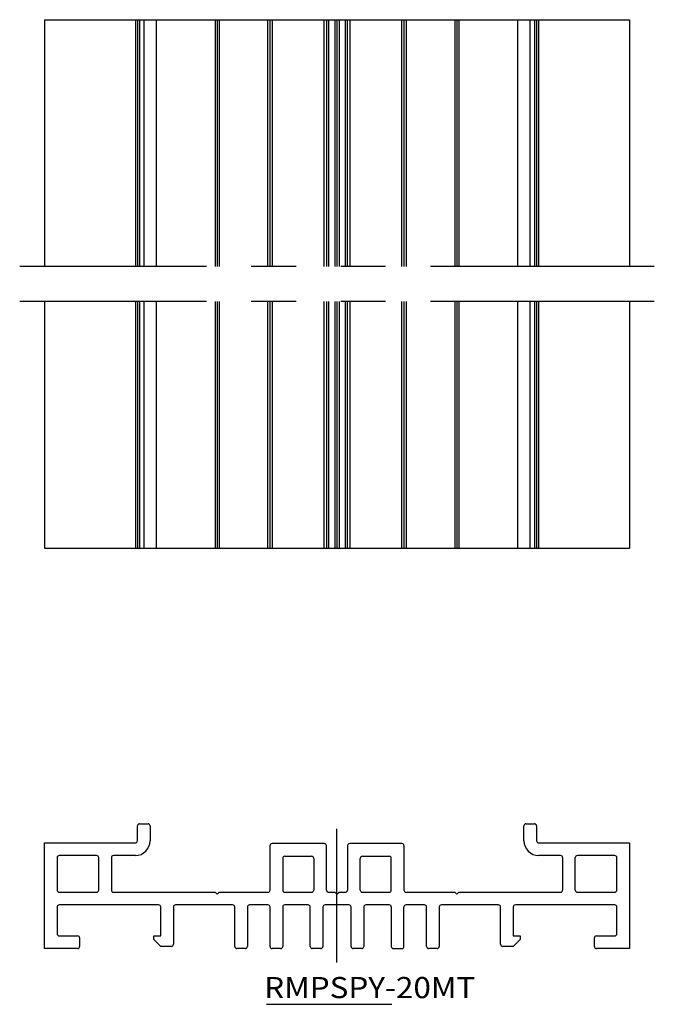
# Model space of a CAD drawing. Extents: x 55 to 145, y 118 to 258.
import ezdxf
from ezdxf.enums import TextEntityAlignment as Align

# ---------------------------------------------------------------- set-up
doc = ezdxf.new("R2010")
doc.units = 0
doc.linetypes.add('CENTER', pattern=[50.8, 31.75, -6.35, 6.35, -6.35])
doc.linetypes.add('PHANTOM', pattern=[63.5, 31.75, -6.35, 6.35, -6.35, 6.35, -6.35])
doc.layers.add('1', color=7, linetype='CONTINUOUS')
doc.styles.add('MDRAFSTD', font='TXT', dxfattribs={"bigfont": 'BIGFONT'})

# ---------------------------------------------------------------- blocks, each defined once
blk = doc.blocks.new('S0')
at = {"layer": '1', "color": 2, "linetype": 'CONTINUOUS'}
blk.add_line((90, 117.788281), (107.758333, 117.788281), dxfattribs=at)
at = {"layer": '1', "color": 7, "linetype": 'CONTINUOUS', "style": 'MDRAFSTD', "width": 1.385827}
blk.add_text('RMPSPY-20MT', height=3, dxfattribs=at).set_placement((89.675, 118.663281), (119.608865, 118.663281), align=Align.FIT)

msp = doc.modelspace()

# ---------------------------------------------------------------- linework, layer by layer
at = {"layer": '1', "color": 7, "linetype": 'CONTINUOUS'}
for p, q in [((58.5, 257.5), (141.5, 257.5)), ((58.5, 257.5), (58.5, 222.5)), ((71.4, 257.5), (71.4, 222.5)), ((71.7, 257.5), (71.7, 222.5)), ((72, 257.5), (72, 222.5)), ((72.6, 257.5), (72.6, 222.5)), ((74.4, 222.5), (74.4, 257.5)), ((82.7, 257.5), (82.7, 222.5)), ((83, 257.5), (83, 222.5)), ((83.3, 257.5), (83.3, 222.5)), ((90.2, 222.5), (90.2, 257.5)), ((90.5, 222.5), (90.5, 257.5)), ((90.8, 257.5), (90.8, 222.5)), ((98.2, 222.5), (98.2, 257.5)), ((98.5, 257.5), (98.5, 222.5)), ((98.8, 257.5), (98.8, 222.5)), ((99.7, 257.5), (99.7, 222.5)), ((100, 257.5), (100, 222.5)), ((100.3, 257.5), (100.3, 222.5)), ((101.2, 222.5), (101.2, 257.5)), ((101.5, 222.5), (101.5, 257.5)), ((101.8, 257.5), (101.8, 222.5)), ((109.2, 222.5), (109.2, 257.5)), ((109.5, 257.5), (109.5, 222.5)), ((109.8, 257.5), (109.8, 222.5)), ((116.7, 257.5), (116.7, 222.5)), ((117, 257.5), (117, 222.5)), ((117.3, 257.5), (117.3, 222.5)), ((125.6, 257.5), (125.6, 222.5)), ((127.4, 222.5), (127.4, 257.5)), ((128, 257.5), (128, 222.5)), ((128.3, 257.5), (128.3, 222.5)), ((128.6, 257.5), (128.6, 222.5)), ((141.5, 257.5), (141.5, 222.5)), ((58.5, 217.5), (58.5, 182.5)), ((71.4, 217.5), (71.4, 182.5)), ((71.7, 217.5), (71.7, 182.5)), ((72, 217.5), (72, 182.5)), ((72.6, 217.5), (72.6, 182.5)), ((74.4, 182.5), (74.4, 217.5)), ((82.7, 217.5), (82.7, 182.5)), ((83, 217.5), (83, 182.5)), ((83.3, 217.5), (83.3, 182.5)), ((90.2, 182.5), (90.2, 217.5)), ((90.5, 182.5), (90.5, 217.5)), ((90.8, 217.5), (90.8, 182.5)), ((98.2, 182.5), (98.2, 217.5)), ((98.5, 217.5), (98.5, 182.5)), ((98.8, 217.5), (98.8, 182.5)), ((99.7, 217.5), (99.7, 182.5)), ((100, 217.5), (100, 182.5)), ((100.3, 217.5), (100.3, 182.5)), ((101.2, 182.5), (101.2, 217.5)), ((101.5, 182.5), (101.5, 217.5)), ((101.8, 217.5), (101.8, 182.5)), ((109.2, 182.5), (109.2, 217.5)), ((109.5, 217.5), (109.5, 182.5)), ((109.8, 217.5), (109.8, 182.5)), ((116.7, 217.5), (116.7, 182.5)), ((117, 217.5), (117, 182.5)), ((117.3, 217.5), (117.3, 182.5)), ((125.6, 217.5), (125.6, 182.5)), ((127.4, 182.5), (127.4, 217.5)), ((128, 217.5), (128, 182.5)), ((128.3, 217.5), (128.3, 182.5)), ((128.6, 217.5), (128.6, 182.5)), ((141.5, 217.5), (141.5, 182.5)), ((58.5, 182.5), (141.5, 182.5)), ((71.7, 141), (71.7, 143.1)), ((72, 143.4), (73.2, 143.4)), ((73.5, 143.1), (73.5, 141)), ((126.5, 141), (126.5, 143.1)), ((126.8, 143.4), (128, 143.4)), ((128.3, 143.1), (128.3, 141)), ((58.5, 140.7), (71.4, 140.7)), ((58.5, 125.7), (58.5, 140.7)), ((90.5, 134), (90.5, 140.3)), ((98.2, 140.6), (90.8, 140.6)), ((98.5, 134), (98.5, 140.3)), ((101.5, 140.3), (101.5, 134)), ((109.2, 140.6), (101.8, 140.6)), ((109.5, 140.3), (109.5, 134)), ((128.6, 140.7), (141.5, 140.7)), ((141.5, 140.7), (141.5, 125.7)), ((60.3, 138.6), (60.3, 134)), ((65.9, 138.9), (60.6, 138.9)), ((66.2, 134), (66.2, 138.6)), ((68, 138.6), (68, 134)), ((71.4, 138.9), (68.3, 138.9)), ((92.3, 138.5), (92.3, 134)), ((92.6, 138.8), (96.4, 138.8)), ((96.7, 138.5), (96.7, 134)), ((103.3, 134), (103.3, 138.5)), ((103.6, 138.8), (107.4, 138.8)), ((107.7, 134), (107.7, 138.5)), ((131.7, 138.9), (128.6, 138.9)), ((132, 138.6), (132, 134)), ((133.8, 134), (133.8, 138.6)), ((139.4, 138.9), (134.1, 138.9)), ((139.7, 134), (139.7, 138.6)), ((60.6, 133.7), (65.9, 133.7)), ((68.3, 133.7), (82.7, 133.7)), ((82.7, 133.7), (83, 133.4)), ((83, 133.4), (83.3, 133.7)), ((83.3, 133.7), (90.2, 133.7)), ((92.6, 133.7), (96.4, 133.7)), ((98.8, 133.7), (99.7, 133.7)), ((99.7, 133.7), (100, 133.4)), ((100, 133.4), (100.3, 133.7)), ((100.3, 133.7), (101.2, 133.7)), ((103.6, 133.7), (107.4, 133.7)), ((109.8, 133.7), (116.7, 133.7)), ((116.7, 133.7), (117, 133.4)), ((117, 133.4), (117.3, 133.7)), ((117.3, 133.7), (131.7, 133.7)), ((134.1, 133.7), (139.4, 133.7)), ((60.3, 131.6), (60.3, 127.8)), ((74.7, 131.9), (60.6, 131.9)), ((75, 127.5), (75, 131.6)), ((76.8, 131.6), (76.8, 126.3)), ((85.2, 131.9), (77.1, 131.9)), ((85.5, 126), (85.5, 131.6)), ((87.3, 131.6), (87.3, 126)), ((90.2, 131.9), (87.6, 131.9)), ((90.5, 126), (90.5, 131.6)), ((92.3, 131.6), (92.3, 126)), ((95.9, 131.9), (92.6, 131.9)), ((96.2, 126), (96.2, 131.6)), ((98, 131.6), (98, 126)), ((101.7, 131.9), (98.3, 131.9)), ((102, 126), (102, 131.6)), ((103.8, 131.6), (103.8, 126)), ((107.4, 131.9), (104.1, 131.9)), ((107.7, 131.6), (107.7, 126)), ((109.5, 126), (109.5, 131.6)), ((112.4, 131.9), (109.8, 131.9)), ((112.7, 126), (112.7, 131.6)), ((114.5, 131.6), (114.5, 126)), ((122.9, 131.9), (114.8, 131.9)), ((123.2, 126.3), (123.2, 131.6)), ((125, 131.6), (125, 127.5)), ((139.4, 131.9), (125.3, 131.9)), ((139.7, 127.8), (139.7, 131.6)), ((60.6, 127.5), (63.2, 127.5)), ((63.5, 127.2), (63.5, 126)), ((74, 127.5), (75, 127.5)), ((74, 127), (74, 127.5)), ((125, 127.5), (126, 127.5)), ((126, 127.5), (126, 127)), ((136.5, 126), (136.5, 127.2)), ((136.8, 127.5), (139.4, 127.5)), ((75, 126), (74, 127)), ((76.5, 126), (75, 126)), ((125, 126), (123.5, 126)), ((126, 127), (125, 126)), ((63.2, 125.7), (58.5, 125.7)), ((87, 125.7), (85.8, 125.7)), ((92, 125.7), (90.8, 125.7)), ((97.7, 125.7), (96.5, 125.7)), ((103.5, 125.7), (102.3, 125.7)), ((108, 125.7), (109.2, 125.7)), ((114.2, 125.7), (113, 125.7)), ((141.5, 125.7), (136.8, 125.7))]:
    msp.add_line(p, q, dxfattribs=at)
at = {"layer": '1', "color": 7, "linetype": 'PHANTOM'}
for p, q in [((145, 222.5), (55, 222.5)), ((145, 217.5), (55, 217.5))]:
    msp.add_line(p, q, dxfattribs=at)
at = {"layer": '1', "color": 1, "linetype": 'CENTER'}
msp.add_line((100, 123.7), (100, 142.7), dxfattribs=at)
at = {"layer": '1', "color": 7, "linetype": 'CONTINUOUS'}
for centre, radius, start, end in [((72, 143.1), 0.3, 90, 180), ((73.2, 143.1), 0.3, 0, 90), ((126.8, 143.1), 0.3, 90, 180), ((128, 143.1), 0.3, 0, 90), ((71.4, 141), 2.1, 270, 0), ((71.4, 141), 0.3, 270, 0), ((90.8, 140.3), 0.3, 90, 180), ((98.2, 140.3), 0.3, 0, 90), ((101.8, 140.3), 0.3, 90, 180), ((109.2, 140.3), 0.3, 0, 90), ((128.6, 141), 2.1, 180, 270), ((128.6, 141), 0.3, 180, 270), ((60.6, 138.6), 0.3, 90, 180), ((65.9, 138.6), 0.3, 0, 90), ((68.3, 138.6), 0.3, 90, 180), ((92.6, 138.5), 0.3, 90, 180), ((96.4, 138.5), 0.3, 0, 90), ((103.6, 138.5), 0.3, 90, 180), ((107.4, 138.5), 0.3, 0, 90), ((131.7, 138.6), 0.3, 0, 90), ((134.1, 138.6), 0.3, 90, 180), ((139.4, 138.6), 0.3, 0, 90), ((60.6, 134), 0.3, 180, 270), ((65.9, 134), 0.3, 270, 0), ((68.3, 134), 0.3, 180, 270), ((90.2, 134), 0.3, 270, 0), ((92.6, 134), 0.3, 180, 270), ((96.4, 134), 0.3, 270, 0), ((98.8, 134), 0.3, 180, 270), ((101.2, 134), 0.3, 270, 0), ((103.6, 134), 0.3, 180, 270), ((107.4, 134), 0.3, 270, 0), ((109.8, 134), 0.3, 180, 270), ((131.7, 134), 0.3, 270, 0), ((134.1, 134), 0.3, 180, 270), ((139.4, 134), 0.3, 270, 0), ((60.6, 131.6), 0.3, 90, 180), ((74.7, 131.6), 0.3, 0, 90), ((77.1, 131.6), 0.3, 90, 180), ((85.2, 131.6), 0.3, 0, 90), ((87.6, 131.6), 0.3, 90, 180), ((90.2, 131.6), 0.3, 0, 90), ((92.6, 131.6), 0.3, 90, 180), ((95.9, 131.6), 0.3, 0, 90), ((98.3, 131.6), 0.3, 90, 180), ((101.7, 131.6), 0.3, 0, 90), ((104.1, 131.6), 0.3, 90, 180), ((107.4, 131.6), 0.3, 0, 90), ((109.8, 131.6), 0.3, 90, 180), ((112.4, 131.6), 0.3, 0, 90), ((114.8, 131.6), 0.3, 90, 180), ((122.9, 131.6), 0.3, 0, 90), ((125.3, 131.6), 0.3, 90, 180), ((139.4, 131.6), 0.3, 0, 90), ((60.6, 127.8), 0.3, 180, 270), ((63.2, 127.2), 0.3, 0, 90), ((136.8, 127.2), 0.3, 90, 180), ((139.4, 127.8), 0.3, 270, 0), ((63.2, 126), 0.3, 270, 0), ((76.5, 126.3), 0.3, 270, 0), ((85.8, 126), 0.3, 180, 270), ((87, 126), 0.3, 270, 0), ((90.8, 126), 0.3, 180, 270), ((92, 126), 0.3, 270, 0), ((96.5, 126), 0.3, 180, 270), ((97.7, 126), 0.3, 270, 0), ((102.3, 126), 0.3, 180, 270), ((103.5, 126), 0.3, 270, 0), ((108, 126), 0.3, 180, 270), ((109.2, 126), 0.3, 270, 0), ((113, 126), 0.3, 180, 270), ((114.2, 126), 0.3, 270, 0), ((123.5, 126.3), 0.3, 180, 270), ((136.8, 126), 0.3, 180, 270)]:
    msp.add_arc(centre, radius, start, end, dxfattribs=at)

# ---------------------------------------------------------------- block references
msp.add_blockref('S0', (0, 0), dxfattribs=at)

doc.saveas('drawing.dxf')
